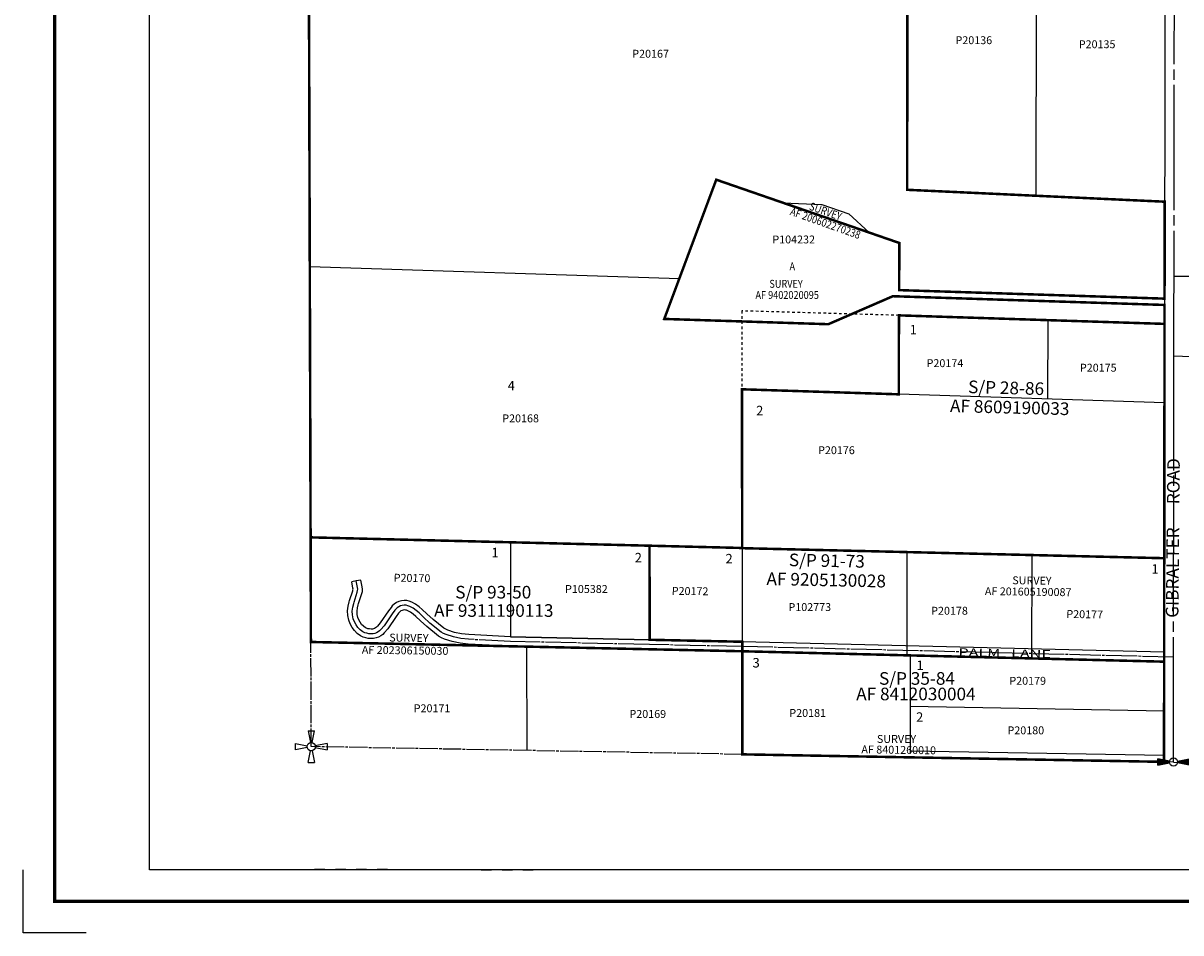
# Model space of a CAD drawing. Units: inches. Extents: x 1212478 to 1220689, y 529815 to 536225.
# Drawn here: x 1212478 to 1216146, y 529815 to 532697 of the extents above; entities that cross this region are included whole.
import ezdxf
from ezdxf.enums import TextEntityAlignment as Align

# ---------------------------------------------------------------- set-up
doc = ezdxf.new("R2010")
doc.units = ezdxf.units.IN
doc.header["$LTSCALE"] = 330
doc.header["$MEASUREMENT"] = 0
for name, pattern in [('DASHPROP4', [0.4, 0.1, -0.1, 0.1, -0.1]), ('EXCNTL', [1.4, 1.2, -0.05, 0.1, -0.05]), ('HIDDEN', [0.375, 0.25, -0.125]), ('SECT', [0.9, 0.7, -0.05, 0.1, -0.05])]:
    doc.linetypes.add(name, pattern=pattern)
for name, color, linetype in [('AN-PVTRD', 4, 'Continuous'), ('AN-ROAD', 4, 'Continuous'), ('AN-TEXT', 7, 'Continuous'), ('GP-BORDER', 7, 'Continuous'), ('PNUMBER', 7, 'Continuous'), ('PVT-CNTL', 2, 'EXCNTL'), ('PVT-ROW', 90, 'Continuous'), ('SV', 7, 'Continuous'), ('SV-DASHPROP', 7, 'DASHPROP4'), ('SV-EXCNTL', 2, 'EXCNTL'), ('SV-EXROW', 3, 'Continuous'), ('SV-GOVLOT', 7, 'HIDDEN'), ('SV-PARCEL', 7, 'Continuous'), ('SV-PLATBND', 200, 'Continuous'), ('SV-PLTN', 7, 'Continuous'), ('SV-PROPERT', 6, 'Continuous'), ('SV-QS-A1', 7, 'Continuous'), ('SV-SC-A1', 7, 'Continuous'), ('SV-SDNAME', 1, 'Continuous'), ('SV-SECT', 3, 'SECT')]:
    doc.layers.add(name, color=color, linetype=linetype)
doc.styles.add('HELVETICA', font='HELV', dxfattribs={"height": 40})
doc.styles.add('HELVL', font='HELVL', dxfattribs={"width": 1.5, "height": 20})
doc.styles.add('ITALIC', font='ITALIC', dxfattribs={"width": 1.5, "height": 8})
doc.styles.add('SIMPLEX', font='SIMPLEX', dxfattribs={"height": 25})
doc.styles.add('UNIVH', font='UNIVH', dxfattribs={"height": 30})

# ---------------------------------------------------------------- blocks, each defined once
blk = doc.blocks.new('PP2')
at = {"layer": 'SV', "color": 3}
for p, q in [((-10, 50), (10, 50)), ((-10, 50), (-2.54951, 12.74754)), ((2.54951, 12.74754), (10, 50)), ((-50, -10), (-50, 10)), ((-50, 10), (-12.74755, 2.54951)), ((50, 10), (12.74755, 2.54951)), ((50, 10), (50, -10)), ((-12.74755, -2.54951), (-50, -10)), ((-10, -50), (-2.54951, -12.74755)), ((2.54951, -12.74755), (10, -50)), ((12.74755, -2.54951), (50, -10)), ((-10, -50), (10, -50))]:
    blk.add_line(p, q, dxfattribs=at)
blk.add_circle((0, 0), 13, dxfattribs=at)
blk = doc.blocks.new('SK_QTR')
at = {"layer": 'SV-QS-A1', "color": 20}
for p, q in [((-50, 10), (-50, -10)), ((-50, 10), (-12.747549, 2.54951)), ((50, 10), (12.747549, 2.54951)), ((50, 10), (50, -10)), ((-12.747549, -2.54951), (-50, -10)), ((12.747549, -2.54951), (50, -10))]:
    blk.add_line(p, q, dxfattribs=at)
blk.add_circle((0, 0), 13, dxfattribs=at)
for points in [[(-50, 10), (-50, -10), (-12.747549, 2.54951), (-12.747549, -2.54951)], [(50, -10), (50, 10), (12.747549, -2.54951), (12.747549, 2.54951)]]:
    blk.add_solid(points, dxfattribs=at)
blk = doc.blocks.new('ACRE_400')
at = {"layer": 'PNUMBER', "style": 'SIMPLEX'}
blk.add_attdef('PNUMBER', (0, 0), '', height=25, dxfattribs=at)

msp = doc.modelspace()

# ---------------------------------------------------------------- linework, layer by layer
at = {"layer": 'GP-BORDER'}
for p, q in [((1212478.4, 529814.7), (1212478.4, 530014.7)), ((1212678.4, 529814.7), (1212478.4, 529814.7))]:
    msp.add_line(p, q, dxfattribs=at)
at = {"layer": 'GP-BORDER', "const_width": 10}
msp.add_lwpolyline([(1220588.5, 529914.7), (1212578.4, 529914.7), (1212578.4, 536124.8), (1220588.5, 536124.8)], close=True, dxfattribs=at)
at = {"layer": 'GP-BORDER'}
msp.add_lwpolyline([(1212878.4, 536024.8), (1219338.5, 536024.8), (1219338.5, 530014.7), (1212878.4, 530014.7)], close=True, dxfattribs=at)
at = {"layer": 'PVT-CNTL', "ltscale": 0.25}
msp.add_lwpolyline([(1216123.4, 530688), (1214756.4, 530721.8), (1214462.9, 530728.1), (1214022.2, 530737.6), (1213889.2, 530744.5), (1213865.1, 530747), (1213841.4, 530752), (1213818.4, 530759.4), (1213810.6, 530762.8), (1213803.1, 530767), (1213767.2, 530796), (1213747.1, 530814.6), (1213732.9, 530828.1), (1213723.7, 530836), (1213713.7, 530842.9), (1213703.1, 530848.8), (1213697.4, 530851), (1213691.5, 530852.2), (1213685.5, 530852.5), (1213679.5, 530851.9), (1213673.7, 530850.3), (1213668.2, 530847.8), (1213663.2, 530844.4), (1213658.8, 530840.3), (1213655.8, 530836.7), (1213647.9, 530825.7), (1213621.8, 530787.3), (1213611.6, 530775.7), (1213607.5, 530771.6), (1213603, 530768.2), (1213597.9, 530765.4), (1213592.5, 530763.4), (1213586.9, 530762.3), (1213581.2, 530761.9), (1213573.5, 530762.4), (1213567, 530763.5), (1213560.8, 530765.4), (1213554.9, 530768.1), (1213546.5, 530774.5), (1213539.2, 530782), (1213533, 530790.5), (1213528, 530799.7), (1213524.4, 530809.6), (1213521.8, 530821.7), (1213521.2, 530834.1), (1213522.5, 530846.4), (1213525.6, 530858.4), (1213527, 530862.5), (1213537.1, 530893.9), (1213538.2, 530898.8), (1213538.6, 530903.7), (1213538.1, 530908.7), (1213534, 530929.3)], dxfattribs=at)
at = {"layer": 'PVT-ROW'}
for p, q in [((1213548.7, 530932.3), (1213534, 530929.3)), ((1213534, 530929.3), (1213519.3, 530926.4))]:
    msp.add_line(p, q, dxfattribs=at)
at = {"layer": 'PVT-ROW', "ltscale": 0.25}
for p, q in [((1214756.7, 530706.7), (1214022.2, 530722.5)), ((1216093.4, 530673.7), (1214756.7, 530706.7))]:
    msp.add_line(p, q, dxfattribs=at)
at = {"layer": 'PVT-ROW'}
for points in [[(1214022.2, 530752.6), (1213890.4, 530759.4), (1213867.5, 530761.8), (1213845.3, 530766.5), (1213823.7, 530773.4), (1213817.3, 530776.3), (1213811.6, 530779.5), (1213777, 530807.4), (1213757.4, 530825.5), (1213743, 530839.2), (1213732.9, 530847.9), (1213721.6, 530855.7), (1213709.4, 530862.4), (1213701.7, 530865.4), (1213693.5, 530867.1), (1213685.1, 530867.6), (1213676.7, 530866.6), (1213668.6, 530864.4), (1213660.9, 530860.9), (1213653.9, 530856.2), (1213647.8, 530850.6), (1213643.9, 530845.8), (1213635.6, 530834.3), (1213610, 530796.5), (1213600.6, 530786), (1213597.6, 530782.9), (1213594.8, 530780.8), (1213591.7, 530779.1), (1213588.4, 530777.9), (1213584.9, 530777.2), (1213581.3, 530777), (1213575.2, 530777.4), (1213570.5, 530778.1), (1213566.1, 530779.5), (1213562.7, 530781.1), (1213556.5, 530785.8), (1213550.7, 530791.8), (1213545.7, 530798.5), (1213541.7, 530805.9), (1213538.8, 530813.7), (1213536.8, 530823.6), (1213536.2, 530833.7), (1213537.3, 530843.8), (1213540, 530854.1), (1213541.3, 530857.8), (1213551.6, 530889.9), (1213553.1, 530896.5), (1213553.6, 530903.9), (1213553, 530910.8), (1213548.7, 530932.3)], [(1214022.2, 530722.5), (1213888.1, 530729.5), (1213862.8, 530732.1), (1213837.6, 530737.5), (1213813.1, 530745.4), (1213803.8, 530749.4), (1213794.7, 530754.6), (1213757.4, 530784.7), (1213736.9, 530803.6), (1213722.9, 530817), (1213714.5, 530824.1), (1213705.8, 530830.2), (1213696.7, 530835.1), (1213693.1, 530836.5), (1213689.6, 530837.3), (1213685.9, 530837.5), (1213682.3, 530837.1), (1213678.8, 530836.1), (1213675.5, 530834.6), (1213672.5, 530832.6), (1213669.8, 530830), (1213667.8, 530827.6), (1213660.2, 530817.1), (1213633.7, 530778.1), (1213622.5, 530765.5), (1213617.5, 530760.3), (1213611.1, 530755.5), (1213604.1, 530751.7), (1213596.7, 530749), (1213588.9, 530747.3), (1213581.1, 530746.9), (1213571.7, 530747.5), (1213563.6, 530748.9), (1213555.5, 530751.4), (1213547.1, 530755.2), (1213536.6, 530763.3), (1213527.8, 530772.3), (1213520.3, 530782.4), (1213514.3, 530793.5), (1213509.9, 530805.4), (1213506.9, 530819.8), (1213506.2, 530834.5), (1213507.7, 530849.1), (1213511.3, 530862.8), (1213512.8, 530867.3), (1213522.6, 530897.9), (1213523.3, 530901), (1213523.5, 530903.6), (1213523.3, 530906.5), (1213519.3, 530926.4)]]:
    msp.add_lwpolyline(points, dxfattribs=at)
at = {"layer": 'PVT-ROW', "ltscale": 0.25}
msp.add_lwpolyline([(1216093.4, 530703.7), (1214756.7, 530736.8), (1214463.2, 530743.1), (1214022.2, 530752.6)], dxfattribs=at)
at = {"layer": 'SV-DASHPROP', "ltscale": 0.25}
for p, q in [((1214886, 532127.4), (1215159.3, 532033)), ((1215253.1, 531770.8), (1214755.7, 531784.9)), ((1214755.7, 531784.9), (1214755.9, 531536.6)), ((1215289.1, 530390.6), (1215289.1, 530370.6))]:
    msp.add_line(p, q, dxfattribs=at)
at = {"layer": 'SV-DASHPROP'}
msp.add_line((1213401.7, 530016.8), (1214125.4, 530014), dxfattribs=at)
at = {"layer": 'SV-EXCNTL'}
msp.add_lwpolyline([(1216123, 530355.8), (1216124.5, 531642.6), (1216126, 532929.2), (1216127.8, 534226.7), (1216129, 535120), (1216128.1, 535160.7, 0.208761), (1216093.4, 535250.9), (1216057.5, 535287.3, -0.269228), (1216033.4, 535380.5)], format="xyb", dxfattribs=at)
at = {"layer": 'SV-EXCNTL', "ltscale": 0.25}
msp.add_lwpolyline([(1216124.8, 531895), (1216154.8, 531895), (1216234.8, 531894.9, 0.414214), (1216309.9, 531969.8), (1216309.9, 532014.9, -0.203642), (1216418.8, 532270.4), (1216469.3, 532319), (1216483.2, 532304.6)], format="xyb", dxfattribs=at)
at = {"layer": 'SV-EXROW', "ltscale": 0.25}
for p, q in [((1216096, 532929.2), (1216094.5, 531642.7)), ((1216094.5, 531642.7), (1216093, 530356.3))]:
    msp.add_line(p, q, dxfattribs=at)
at = {"layer": 'SV-GOVLOT'}
msp.add_line((1216124.5, 531642.4), (1216950.2, 531614.4), dxfattribs=at)
at = {"layer": 'SV-PLATBND', "ltscale": 0.25, "const_width": 8}
for points in [[(1213383.1, 533056.4), (1213386.5, 531925.4), (1213389.1, 531067.5), (1214756.4, 531033.9), (1214755.9, 531536.6), (1215252.8, 531520.7), (1215253.1, 531770.8), (1216094.6, 531743.8), (1216094.7, 531803.8), (1215233.9, 531831.5), (1215029.4, 531742.8), (1214509.6, 531759.5), (1214557.5, 531887.9), (1214674.3, 532200.6), (1215254.2, 532000.2), (1215254, 531850.8), (1216094.7, 531823.8), (1216095, 532130.9), (1215279.2, 532168.6), (1215280, 532918.2)], [(1214756.4, 531033.3), (1216093.7, 531001.5), (1216094.3, 531493.3), (1216094.6, 531743.8)], [(1213389.1, 531067.5), (1213390.1, 530736.1), (1214756.7, 530706.7), (1214756.7, 530736.8), (1214463.2, 530743.1), (1214463, 531040.7)], [(1214756.7, 530706.7), (1216093.4, 530673.7), (1216093.7, 531001.5)], [(1214756.7, 530706.7), (1214757.1, 530380.1), (1215289.1, 530370.6), (1216093, 530356.3), (1216093.2, 530518), (1216093.4, 530673.7)]]:
    msp.add_lwpolyline(points, dxfattribs=at)
at = {"layer": 'SV-PROPERT', "ltscale": 0.25}
for p, q in [((1215688, 532949.4), (1215687.1, 532149.8)), ((1215279.2, 532168.6), (1215280, 532918.2)), ((1214557.5, 531887.9), (1214674.3, 532200.6)), ((1216095, 532130.9), (1215279.2, 532168.6)), ((1215254.2, 532000.2), (1215254, 531850.8)), ((1213386.5, 531925.4), (1214557.5, 531887.9)), ((1214557.5, 531887.9), (1214509.6, 531759.5)), ((1215254, 531850.8), (1216094.7, 531823.8)), ((1215029.4, 531742.8), (1215233.9, 531831.5)), ((1215233.9, 531831.5), (1216094.7, 531803.8)), ((1214509.6, 531759.5), (1215029.4, 531742.8)), ((1215252.8, 531520.7), (1215253.1, 531770.8)), ((1215253.1, 531770.8), (1216094.6, 531743.8)), ((1215724.6, 531755.7), (1215724.3, 531505.4)), ((1214755.9, 531536.6), (1215252.8, 531520.7)), ((1214755.9, 531536.6), (1214756.4, 531033.3)), ((1216094.3, 531493.3), (1215252.8, 531520.7)), ((1214756.4, 531033.3), (1213389.1, 531067.5)), ((1214022, 531051.7), (1214022.2, 530752.6)), ((1214463.2, 530743.1), (1214463, 531040.7)), ((1214756.4, 531033.3), (1214756.7, 530736.8)), ((1214756.4, 531033.3), (1216093.7, 531001.5)), ((1215278.4, 531020.9), (1215278.3, 530693.9)), ((1215673.7, 531011.5), (1215673.4, 530684.1)), ((1214022.2, 530752.6), (1214463.2, 530743.1)), ((1214756.7, 530706.7), (1213390.1, 530736.1)), ((1214073.4, 530721.4), (1214074.1, 530392.3)), ((1214756.7, 530736.8), (1214463.2, 530743.1)), ((1214756.7, 530736.8), (1214756.7, 530706.7)), ((1214756.7, 530706.7), (1214757.1, 530380.1)), ((1216093.4, 530673.7), (1214756.7, 530706.7)), ((1215288.9, 530693.6), (1215289, 530532.5)), ((1215289, 530532.5), (1216093.2, 530518)), ((1215289, 530532.5), (1215289.1, 530390.6)), ((1216093, 530376.3), (1215289.1, 530390.6))]:
    msp.add_line(p, q, dxfattribs=at)
msp.add_lwpolyline([(1214674.3, 532200.6), (1214886, 532127.4), (1215009.1, 532122.3), (1215094.1, 532092.8), (1215159.3, 532033), (1215254.2, 532000.2)], dxfattribs=at)
at = {"layer": 'SV-SECT', "ltscale": 0.25}
for p, q in [((1213387.1, 531730.4), (1213383.1, 533056.4)), ((1213391.1, 530404.5), (1213387.1, 531730.4)), ((1214757.1, 530380.1), (1213391.1, 530404.5)), ((1216123, 530355.8), (1214757.1, 530380.1)), ((1216123, 530355.8), (1216574, 530347.2))]:
    msp.add_line(p, q, dxfattribs=at)

# ---------------------------------------------------------------- block references
at = {"layer": 'SV-PARCEL'}
ref = msp.add_blockref('ACRE_400', (1215432.3, 532630), dxfattribs=dict(at, rotation=359.9990467040627))
ref.add_attrib('PNUMBER', 'P20136', (1215432.3, 532630), dxfattribs={"layer": 'PNUMBER', "height": 25, "rotation": 359.999, "style": 'SIMPLEX'})
ref = msp.add_blockref('ACRE_400', (1215822.9, 532617.2), dxfattribs=dict(at, rotation=359.9990467595704))
ref.add_attrib('PNUMBER', 'P20135', (1215822.9, 532617.2), dxfattribs={"layer": 'PNUMBER', "height": 25, "rotation": 359.999, "style": 'SIMPLEX'})
ref = msp.add_blockref('ACRE_400', (1214408.3, 532587.1), dxfattribs=dict(at, rotation=359.9990465263356))
ref.add_attrib('PNUMBER', 'P20167', (1214408.3, 532587.1), dxfattribs={"layer": 'PNUMBER', "height": 25, "rotation": 359.999, "style": 'SIMPLEX'})
ref = msp.add_blockref('ACRE_400', (1214852.1, 531998.7), dxfattribs=dict(at, rotation=359.9990466495175))
ref.add_attrib('PNUMBER', 'P104232', (1214852.1, 531998.7), dxfattribs={"layer": 'PNUMBER', "height": 25, "rotation": 359.999, "style": 'SIMPLEX'})
ref = msp.add_blockref('ACRE_400', (1215340.8, 531606.9), dxfattribs=dict(at, rotation=359.9990467481243))
ref.add_attrib('PNUMBER', 'P20174', (1215340.8, 531606.9), dxfattribs={"layer": 'PNUMBER', "height": 25, "rotation": 359.999, "style": 'SIMPLEX'})
ref = msp.add_blockref('ACRE_400', (1215826.6, 531592.5), dxfattribs=dict(at, rotation=359.9990468046863))
ref.add_attrib('PNUMBER', 'P20175', (1215826.6, 531592.5), dxfattribs={"layer": 'PNUMBER', "height": 25, "rotation": 359.999, "style": 'SIMPLEX'})
ref = msp.add_blockref('ACRE_400', (1213996.4, 531432), dxfattribs=at)
ref.add_attrib('PNUMBER', 'P20168', (1213996.4, 531432), dxfattribs={"layer": 'PNUMBER', "height": 25, "style": 'SIMPLEX'})
ref = msp.add_blockref('ACRE_400', (1214997, 531331.1), dxfattribs=dict(at, rotation=359.9990467084281))
ref.add_attrib('PNUMBER', 'P20176', (1214997, 531331.1), dxfattribs={"layer": 'PNUMBER', "height": 25, "rotation": 359.999, "style": 'SIMPLEX'})
ref = msp.add_blockref('ACRE_400', (1213652.2, 530927.3), dxfattribs=dict(at, rotation=359.0318892091121))
ref.add_attrib('PNUMBER', 'P20170', (1213652.2, 530927.3), dxfattribs={"layer": 'PNUMBER', "height": 25, "rotation": 359.0319, "style": 'SIMPLEX'})
ref = msp.add_blockref('ACRE_400', (1214195.3, 530891.4), dxfattribs=dict(at, rotation=359.9990466184361))
ref.add_attrib('PNUMBER', 'P105382', (1214195.3, 530891.4), dxfattribs={"layer": 'PNUMBER', "height": 25, "rotation": 359.999, "style": 'SIMPLEX'})
ref = msp.add_blockref('ACRE_400', (1214533.2, 530885.5), dxfattribs=dict(at, rotation=359.3036990020377))
ref.add_attrib('PNUMBER', 'P20172', (1214533.2, 530885.5), dxfattribs={"layer": 'PNUMBER', "height": 25, "rotation": 359.3037, "style": 'SIMPLEX'})
ref = msp.add_blockref('ACRE_400', (1214903.1, 530834.2), dxfattribs=dict(at, rotation=359.9990467177231))
ref.add_attrib('PNUMBER', 'P102773', (1214903.1, 530834.2), dxfattribs={"layer": 'PNUMBER', "height": 25, "rotation": 359.999, "style": 'SIMPLEX'})
ref = msp.add_blockref('ACRE_400', (1215355.3, 530822.5), dxfattribs=dict(at, rotation=359.9990467773492))
ref.add_attrib('PNUMBER', 'P20178', (1215355.3, 530822.5), dxfattribs={"layer": 'PNUMBER', "height": 25, "rotation": 359.999, "style": 'SIMPLEX'})
ref = msp.add_blockref('ACRE_400', (1215783.4, 530812.5), dxfattribs=dict(at, rotation=358.9383463251518))
ref.add_attrib('PNUMBER', 'P20177', (1215783.4, 530812.5), dxfattribs={"layer": 'PNUMBER', "height": 25, "rotation": 358.9383, "style": 'SIMPLEX'})
ref = msp.add_blockref('ACRE_400', (1215603, 530600.6), dxfattribs=dict(at, rotation=359.9990468191601))
ref.add_attrib('PNUMBER', 'P20179', (1215603, 530600.6), dxfattribs={"layer": 'PNUMBER', "height": 25, "rotation": 359.999, "style": 'SIMPLEX'})
ref = msp.add_blockref('ACRE_400', (1213715.8, 530513.5), dxfattribs=dict(at, rotation=359.9990465682679))
ref.add_attrib('PNUMBER', 'P20171', (1213715.8, 530513.5), dxfattribs={"layer": 'PNUMBER', "height": 25, "rotation": 359.999, "style": 'SIMPLEX'})
ref = msp.add_blockref('ACRE_400', (1214399.3, 530495.6), dxfattribs=dict(at, rotation=359.9990466588853))
ref.add_attrib('PNUMBER', 'P20169', (1214399.3, 530495.6), dxfattribs={"layer": 'PNUMBER', "height": 25, "rotation": 359.999, "style": 'SIMPLEX'})
ref = msp.add_blockref('ACRE_400', (1214906, 530498.7), dxfattribs=dict(at, rotation=359.9990467374502))
ref.add_attrib('PNUMBER', 'P20181', (1214906, 530498.7), dxfattribs={"layer": 'PNUMBER', "height": 25, "rotation": 359.999, "style": 'SIMPLEX'})
ref = msp.add_blockref('ACRE_400', (1215597, 530443.7), dxfattribs=dict(at, rotation=359.9990468255633))
ref.add_attrib('PNUMBER', 'P20180', (1215597, 530443.7), dxfattribs={"layer": 'PNUMBER', "height": 25, "rotation": 359.999, "style": 'SIMPLEX'})
at = {"layer": 'SV-QS-A1', "rotation": 179.999047335353}
msp.add_blockref('SK_QTR', (1216123, 530355.8), dxfattribs=at)
at = {"layer": 'SV-SC-A1', "rotation": 359.9990744551097}
msp.add_blockref('PP2', (1213391.1, 530404.5), dxfattribs=at)

# ---------------------------------------------------------------- texts
at = {"layer": 'AN-PVTRD', "style": 'HELVL', "width": 1.5}
msp.add_text('PALM   LANE   ', height=25, rotation=358.7753, dxfattribs=at).set_placement((1215605.4, 530700.5), align=Align.MIDDLE_CENTER)
at = {"layer": 'AN-ROAD', "style": 'HELVETICA'}
msp.add_text('GIBRALTER      ROAD', height=40, rotation=89.4495, dxfattribs=at).set_placement((1216120.9, 531065.6), align=Align.MIDDLE_CENTER)
at = {"layer": 'AN-TEXT', "style": 'SIMPLEX', "width": 0.85}
for s, rotation, p in [('AF 200602270238', 340.5905, (1215020.2, 532062.8)), ('SURVEY', 340.5905, (1215020.7, 532100.4)), ('AF 9402020095', 359.999, (1214899, 531835.4)), ('SURVEY', 359.999, (1214895.5, 531870.7))]:
    msp.add_text(s, height=25, rotation=rotation, dxfattribs=at).set_placement(p, align=Align.MIDDLE_CENTER)
at = {"layer": 'AN-TEXT', "style": 'SIMPLEX'}
for s, rotation, p in [('SURVEY', 359.2274, (1215674.5, 530930.8)), ('AF 201605190087', 359.2274, (1215662.6, 530895.4)), ('SURVEY', 359.2274, (1213700.5, 530749.3)), ('AF 202306150030', 359.2274, (1213688.6, 530709.5)), ('SURVEY', 359.999, (1215245.5, 530428.8)), ('AF 8401260010', 359.2274, (1215252.4, 530394.3))]:
    msp.add_text(s, height=25, rotation=rotation, dxfattribs=at).set_placement(p, align=Align.MIDDLE_CENTER)
at = {"layer": 'SV-DASHPROP', "linetype": 'DASHPROP4', "ltscale": 0.5, "style": 'SIMPLEX', "width": 0.85}
msp.add_text('A', height=25, rotation=359.999, dxfattribs=at).set_placement((1214915.3, 531925.8), align=Align.MIDDLE_CENTER)
at = {"layer": 'SV-PLTN', "style": 'ITALIC'}
for s, p in [('1', (1215298.6, 531725.6)), ('2', (1214812.1, 531469.2)), ('1', (1213973.5, 531019.5)), ('2', (1214427.4, 531003.3)), ('2', (1214715.1, 531000)), ('1', (1216064.5, 530967.3)), ('1', (1215320.3, 530662.4)), ('2', (1215318.9, 530498.3))]:
    msp.add_text(s, height=30, rotation=359.999, dxfattribs=at).set_placement(p, align=Align.MIDDLE_CENTER)
for s, p in [('4', (1214025, 531544.3)), ('3', (1214800.8, 530666.4))]:
    msp.add_text(s, height=30, rotation=359.999, dxfattribs=at).set_placement(p, align=Align.MIDDLE)
at = {"layer": 'SV-SDNAME', "style": 'UNIVH'}
for s, p in [('S/P 28-86', (1215592.7, 531541.4)), ('AF 8609190033', (1215604.2, 531479.6))]:
    msp.add_text(s, height=40, rotation=358.4699, dxfattribs=at).set_placement(p, align=Align.MIDDLE_CENTER)
for s, rotation, p in [('S/P 91-73', 358.7946, (1215024.7, 530988.6)), ('AF 9205130028', 358.7946, (1215022.7, 530927.5)), ('S/P 93-50', 359.999, (1213967.9, 530888.6)), ('AF 9311190113', 359.999, (1213969.4, 530830.6)), ('S/P 35-84', 359.999, (1215310.4, 530615.4)), ('AF 8412030004', 359.9773, (1215306.9, 530566.2))]:
    msp.add_text(s, height=40, rotation=rotation, dxfattribs=at).set_placement(p, align=Align.MIDDLE)

doc.saveas('drawing.dxf')
